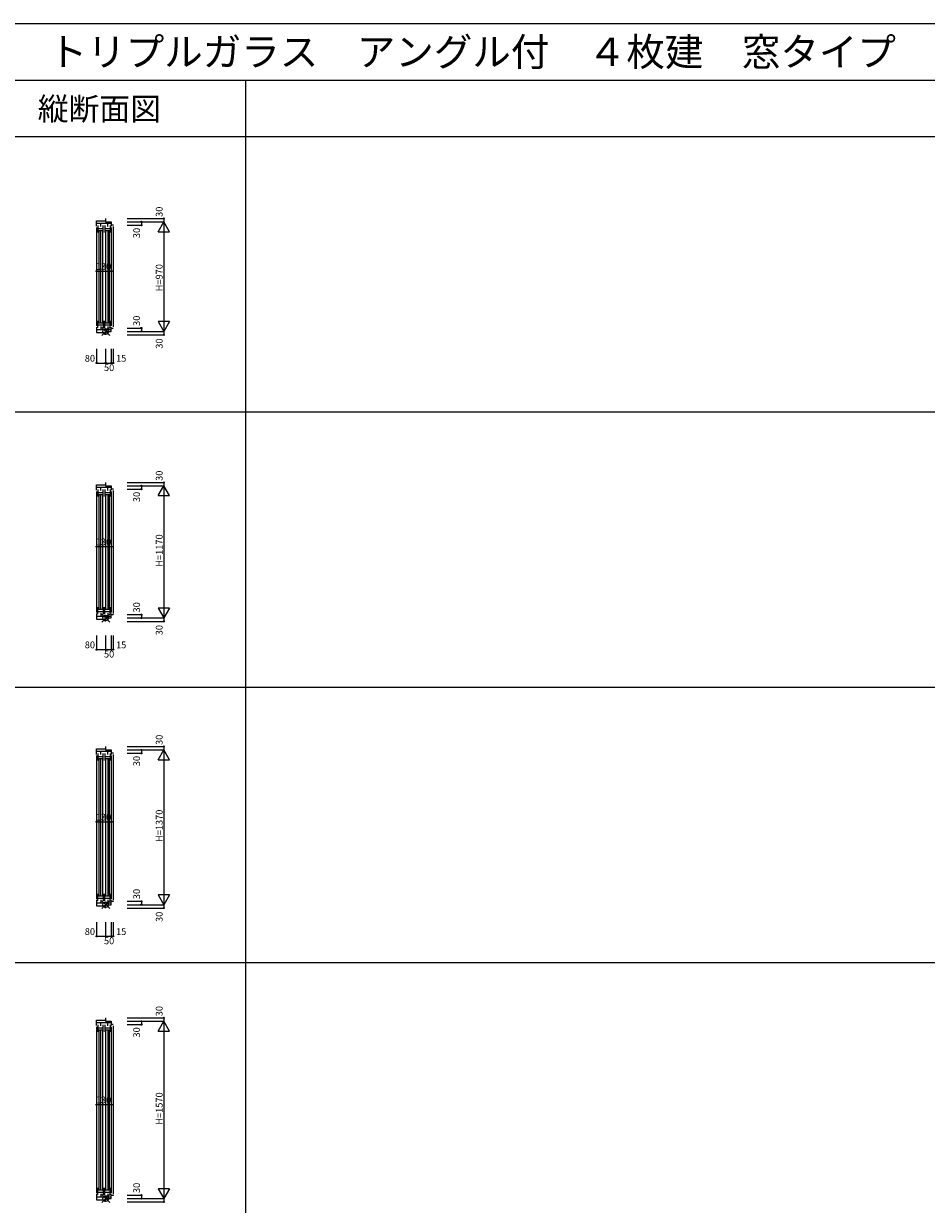
# Model space of a CAD drawing. Extents: x 0 to 27500, y 0 to 20000.
# Drawn here: x 7931 to 15927, y 9547 to 20000 of the extents above; entities that cross this region are included whole.
import ezdxf
from ezdxf.enums import TextEntityAlignment as Align

# ---------------------------------------------------------------- set-up
doc = ezdxf.new("R2010")
doc.units = 0
doc.layers.get('0').update_dxf_attribs({"linetype": 'CONTINUOUS'})
for name, color, linetype in [('YKK_C1', 4, 'CONTINUOUS'), ('YKK_F1', 7, 'CONTINUOUS'), ('YKK_IN', 1, 'CONTINUOUS'), ('YKK_N1', 2, 'CONTINUOUS')]:
    doc.layers.add(name, color=color, linetype=linetype)
doc.styles.add('EXTFONT', font='txt.shx', dxfattribs={"height": 60, "bigfont": 'EXTFONT'})
doc.styles.get("Standard").update_dxf_attribs({"font": 'txt', "bigfont": 'BIGFONT'})

msp = doc.modelspace()

# ---------------------------------------------------------------- linework, layer by layer
at = {"layer": 'YKK_C1'}
for p, q in [((8578, 18206), (8578, 18255)), ((8578, 18255), (8658, 18255)), ((8708, 18231), (8578, 18231)), ((8578, 18196), (8578, 17324)), ((8590, 18212), (8590, 18150)), ((8614, 18204), (8614, 18231)), ((8637, 18150), (8637, 18212)), ((8652, 18212), (8652, 18150)), ((8658, 18275), (8658, 18245)), ((8658, 18245), (8708, 18245)), ((8676, 18204), (8676, 18231)), ((8699, 18212), (8699, 18150)), ((8708, 18245), (8708, 18206)), ((8724, 18215), (8708, 18215)), ((8708, 18196), (8708, 17324)), ((8724, 18218), (8724, 18215)), ((8724, 18205), (8724, 17315)), ((8590, 18187), (8637, 18187)), ((8590, 18168), (8637, 18168)), ((8598, 18164), (8598, 17356)), ((8614, 17356), (8614, 18164)), ((8631, 18164), (8631, 17356)), ((8652, 18187), (8699, 18187)), ((8652, 18168), (8699, 18168)), ((8660, 17356), (8660, 18164)), ((8676, 18164), (8676, 17356)), ((8693, 17356), (8693, 18164)), ((8590, 17308), (8590, 17370)), ((8637, 17370), (8637, 17308)), ((8652, 17308), (8652, 17370)), ((8699, 17308), (8699, 17370)), ((8578, 17314), (8578, 17265)), ((8708, 17289), (8578, 17289)), ((8578, 17265), (8658, 17265)), ((8590, 17352), (8637, 17352)), ((8590, 17333), (8637, 17333)), ((8614, 17318), (8614, 17289)), ((8652, 17352), (8699, 17352)), ((8652, 17333), (8699, 17333)), ((8658, 17245), (8658, 17275)), ((8658, 17275), (8708, 17275)), ((8676, 17318), (8676, 17289)), ((8708, 17275), (8708, 17314)), ((8708, 17305), (8724, 17305)), ((8724, 17305), (8724, 17303)), ((8578, 15869), (8578, 15918)), ((8578, 15918), (8658, 15918)), ((8708, 15894), (8578, 15894)), ((8614, 15867), (8614, 15894)), ((8658, 15938), (8658, 15908)), ((8658, 15908), (8708, 15908)), ((8676, 15867), (8676, 15894)), ((8708, 15908), (8708, 15869)), ((8578, 15859), (8578, 14787)), ((8590, 15875), (8590, 15813)), ((8590, 15850), (8637, 15850)), ((8590, 15831), (8637, 15831)), ((8598, 15827), (8598, 14819)), ((8614, 14819), (8614, 15827)), ((8631, 15827), (8631, 14819)), ((8637, 15813), (8637, 15875)), ((8652, 15875), (8652, 15813)), ((8652, 15850), (8699, 15850)), ((8652, 15831), (8699, 15831)), ((8660, 14819), (8660, 15827)), ((8676, 15827), (8676, 14819)), ((8693, 14819), (8693, 15827)), ((8699, 15875), (8699, 15813)), ((8724, 15878), (8708, 15878)), ((8708, 15859), (8708, 14787)), ((8724, 15880), (8724, 15878)), ((8724, 15868), (8724, 14778)), ((8578, 14777), (8578, 14728)), ((8708, 14752), (8578, 14752)), ((8590, 14771), (8590, 14833)), ((8590, 14815), (8637, 14815)), ((8590, 14796), (8637, 14796)), ((8614, 14781), (8614, 14752)), ((8637, 14833), (8637, 14771)), ((8652, 14771), (8652, 14833)), ((8652, 14815), (8699, 14815)), ((8652, 14796), (8699, 14796)), ((8676, 14781), (8676, 14752)), ((8699, 14771), (8699, 14833)), ((8708, 14738), (8708, 14777)), ((8708, 14768), (8724, 14768)), ((8724, 14768), (8724, 14765)), ((8578, 14728), (8658, 14728)), ((8658, 14708), (8658, 14738)), ((8658, 14738), (8708, 14738)), ((8658, 13600), (8658, 13570)), ((8578, 13531), (8578, 13580)), ((8578, 13580), (8658, 13580)), ((8708, 13556), (8578, 13556)), ((8578, 13521), (8578, 12249)), ((8590, 13537), (8590, 13475)), ((8590, 13512), (8637, 13512)), ((8590, 13493), (8637, 13493)), ((8598, 13489), (8598, 12281)), ((8614, 13529), (8614, 13556)), ((8614, 12281), (8614, 13489)), ((8631, 13489), (8631, 12281)), ((8637, 13475), (8637, 13537)), ((8652, 13537), (8652, 13475)), ((8652, 13512), (8699, 13512)), ((8652, 13493), (8699, 13493)), ((8658, 13570), (8708, 13570)), ((8660, 12281), (8660, 13489)), ((8676, 13529), (8676, 13556)), ((8676, 13489), (8676, 12281)), ((8693, 12281), (8693, 13489)), ((8699, 13537), (8699, 13475)), ((8708, 13570), (8708, 13531)), ((8724, 13540), (8708, 13540)), ((8708, 13521), (8708, 12249)), ((8724, 13543), (8724, 13540)), ((8724, 13530), (8724, 12240)), ((8578, 12239), (8578, 12190)), ((8590, 12233), (8590, 12295)), ((8590, 12277), (8637, 12277)), ((8590, 12258), (8637, 12258)), ((8614, 12243), (8614, 12214)), ((8637, 12295), (8637, 12233)), ((8652, 12233), (8652, 12295)), ((8652, 12277), (8699, 12277)), ((8652, 12258), (8699, 12258)), ((8676, 12243), (8676, 12214)), ((8699, 12233), (8699, 12295)), ((8708, 12200), (8708, 12239)), ((8708, 12214), (8578, 12214)), ((8578, 12190), (8658, 12190)), ((8658, 12170), (8658, 12200)), ((8658, 12200), (8708, 12200)), ((8708, 12230), (8724, 12230)), ((8724, 12230), (8724, 12228)), ((8658, 11198), (8658, 11168)), ((8578, 11129), (8578, 11178)), ((8578, 11178), (8658, 11178)), ((8708, 11154), (8578, 11154)), ((8578, 11119), (8578, 9647)), ((8590, 11135), (8590, 11073)), ((8590, 11110), (8637, 11110)), ((8590, 11091), (8637, 11091)), ((8598, 11087), (8598, 9679)), ((8614, 11127), (8614, 11154)), ((8614, 9679), (8614, 11087)), ((8631, 11087), (8631, 9679)), ((8637, 11073), (8637, 11135)), ((8652, 11135), (8652, 11073)), ((8652, 11110), (8699, 11110)), ((8652, 11091), (8699, 11091)), ((8658, 11168), (8708, 11168)), ((8660, 9679), (8660, 11087)), ((8676, 11127), (8676, 11154)), ((8676, 11087), (8676, 9679)), ((8693, 9679), (8693, 11087)), ((8699, 11135), (8699, 11073)), ((8708, 11168), (8708, 11129)), ((8724, 11138), (8708, 11138)), ((8708, 11119), (8708, 9647)), ((8724, 11140), (8724, 11138)), ((8724, 11128), (8724, 9638)), ((8578, 9637), (8578, 9588)), ((8590, 9631), (8590, 9693)), ((8590, 9675), (8637, 9675)), ((8590, 9656), (8637, 9656)), ((8614, 9641), (8614, 9612)), ((8637, 9693), (8637, 9631)), ((8652, 9631), (8652, 9693)), ((8652, 9675), (8699, 9675)), ((8652, 9656), (8699, 9656)), ((8676, 9641), (8676, 9612)), ((8699, 9631), (8699, 9693)), ((8708, 9598), (8708, 9637)), ((8708, 9628), (8724, 9628)), ((8724, 9628), (8724, 9625)), ((8708, 9612), (8578, 9612)), ((8578, 9588), (8658, 9588)), ((8658, 9568), (8658, 9598)), ((8658, 9598), (8708, 9598))]:
    msp.add_line(p, q, dxfattribs=at)
at = {"layer": 'YKK_F1', "color": 7}
for p, q in [((0, 20000), (27500, 20000)), ((0, 19500), (27000, 19500)), ((9900, 0), (9900, 19500)), ((0, 19000), (27000, 19000)), ((0, 16562), (27000, 16562)), ((0, 14125), (27000, 14125)), ((0, 11688), (27000, 11688))]:
    msp.add_line(p, q, dxfattribs=at)
at = {"layer": 'YKK_IN', "linetype": 'Continuous'}
for p, q in [((8694, 17310), (8623, 17240)), ((8694, 17240), (8623, 17310)), ((8694, 14773), (8623, 14702)), ((8694, 14702), (8623, 14773)), ((8694, 12235), (8623, 12165)), ((8694, 12165), (8623, 12235)), ((8694, 9633), (8623, 9562)), ((8694, 9562), (8623, 9633))]:
    msp.add_line(p, q, dxfattribs=at)
for centre in [(8658, 17275), (8658, 14738), (8658, 12200), (8658, 9598)]:
    msp.add_circle(centre, 25, dxfattribs=at)
at = {"layer": 'YKK_N1', "linetype": 'Continuous'}
for p, q in [((8848, 18275), (9174, 18275)), ((8848, 18245), (9174, 18245)), ((8848, 18215), (8974, 18215)), ((8974, 18245), (8974, 18215)), ((9124, 18158), (9174, 18245)), ((9174, 18275), (9174, 18245)), ((9174, 18245), (9174, 17275)), ((9224, 18158), (9174, 18245)), ((9124, 18158), (9224, 18158)), ((8578, 17808), (8708, 17808)), ((8578, 17808), (8578, 17683)), ((8708, 17808), (8708, 17683)), ((9224, 17362), (9124, 17362)), ((9124, 17362), (9174, 17275)), ((9224, 17362), (9174, 17275)), ((8848, 17305), (8974, 17305)), ((8848, 17275), (9174, 17275)), ((8974, 17305), (8974, 17275)), ((9174, 17275), (9174, 17245)), ((8848, 17245), (9174, 17245)), ((8578, 17120), (8578, 16995)), ((8658, 17120), (8658, 16995)), ((8708, 17120), (8708, 16995)), ((8724, 17120), (8724, 16995)), ((8578, 16995), (8658, 16995)), ((8658, 16995), (8708, 16995)), ((8848, 15938), (9174, 15938)), ((8848, 15908), (9174, 15908)), ((8974, 15908), (8974, 15878)), ((9124, 15821), (9174, 15908)), ((9174, 15938), (9174, 15908)), ((9174, 15908), (9174, 14738)), ((9224, 15821), (9174, 15908)), ((8848, 15878), (8974, 15878)), ((9124, 15821), (9224, 15821)), ((8578, 15370), (8708, 15370)), ((8578, 15370), (8578, 15245)), ((8708, 15370), (8708, 15245)), ((8848, 14768), (8974, 14768)), ((8974, 14768), (8974, 14738)), ((9224, 14824), (9124, 14824)), ((9124, 14824), (9174, 14738)), ((9224, 14824), (9174, 14738)), ((8848, 14738), (9174, 14738)), ((8848, 14708), (9174, 14708)), ((9174, 14738), (9174, 14708)), ((8578, 14583), (8578, 14458)), ((8658, 14583), (8658, 14458)), ((8708, 14583), (8708, 14458)), ((8724, 14583), (8724, 14458)), ((8578, 14458), (8658, 14458)), ((8658, 14458), (8708, 14458)), ((8848, 13600), (9174, 13600)), ((9174, 13600), (9174, 13570)), ((8848, 13570), (9174, 13570)), ((8848, 13540), (8974, 13540)), ((8974, 13570), (8974, 13540)), ((9124, 13483), (9174, 13570)), ((9174, 13570), (9174, 12200)), ((9224, 13483), (9174, 13570)), ((9124, 13483), (9224, 13483)), ((8578, 12933), (8708, 12933)), ((8578, 12933), (8578, 12808)), ((8708, 12933), (8708, 12808)), ((9224, 12287), (9124, 12287)), ((9124, 12287), (9174, 12200)), ((9224, 12287), (9174, 12200)), ((8848, 12230), (8974, 12230)), ((8848, 12200), (9174, 12200)), ((8848, 12170), (9174, 12170)), ((8974, 12230), (8974, 12200)), ((9174, 12200), (9174, 12170)), ((8578, 12045), (8578, 11920)), ((8658, 12045), (8658, 11920)), ((8708, 12045), (8708, 11920)), ((8724, 12045), (8724, 11920)), ((8578, 11920), (8658, 11920)), ((8658, 11920), (8708, 11920)), ((8848, 11198), (9174, 11198)), ((9174, 11198), (9174, 11168)), ((8848, 11168), (9174, 11168)), ((8848, 11138), (8974, 11138)), ((8974, 11168), (8974, 11138)), ((9124, 11081), (9174, 11168)), ((9124, 11081), (9224, 11081)), ((9174, 11168), (9174, 9598)), ((9224, 11081), (9174, 11168)), ((8578, 10430), (8708, 10430)), ((8578, 10430), (8578, 10305)), ((8708, 10430), (8708, 10305)), ((8848, 9628), (8974, 9628)), ((8974, 9628), (8974, 9598)), ((9224, 9684), (9124, 9684)), ((9124, 9684), (9174, 9598)), ((9224, 9684), (9174, 9598)), ((8848, 9598), (9174, 9598)), ((8848, 9568), (9174, 9568)), ((9174, 9598), (9174, 9568))]:
    msp.add_line(p, q, dxfattribs=at)
at = {"layer": 'YKK_N1'}
for p, q in [((8708, 16995), (8724, 16995)), ((8708, 14458), (8724, 14458)), ((8708, 11920), (8724, 11920))]:
    msp.add_line(p, q, dxfattribs=at)
at = {"layer": 'YKK_N1', "linetype": 'Continuous'}
for centre in [(8974, 18245), (8974, 18215), (9174, 18275), (8578, 17808), (8708, 17808), (8974, 17305), (8974, 17275), (9174, 17245), (8578, 16995), (8658, 16995), (8708, 16995), (8724, 16995), (8974, 15908), (9174, 15938), (8974, 15878), (8578, 15370), (8708, 15370), (8974, 14768), (8974, 14738), (9174, 14708), (8578, 14458), (8658, 14458), (8708, 14458), (8724, 14458), (9174, 13600), (8974, 13570), (8974, 13540), (8578, 12933), (8708, 12933), (8974, 12230), (8974, 12200), (9174, 12170), (8578, 11920), (8658, 11920), (8708, 11920), (8724, 11920), (9174, 11198), (8974, 11168), (8974, 11138), (8578, 10430), (8708, 10430), (8974, 9628), (8974, 9598), (9174, 9568)]:
    msp.add_circle(centre, 5, dxfattribs=at)

# ---------------------------------------------------------------- texts
at = {"style": 'EXTFONT'}
msp.add_text('ＡＰＷ４３０＿１０７\u3000ＡＰＷ４３０\u3000引違い窓\u3000トリプルガラス\u3000アングル付\u3000４枚建\u3000窓タイプ', height=250, dxfattribs=at).set_placement((309, 19625))
at = {"color": 3, "style": 'EXTFONT'}
msp.add_text('縦断面図', height=200, dxfattribs=at).set_placement((8602, 19145), align=Align.CENTER)
at = {"layer": 'YKK_N1', "linetype": 'Continuous'}
for s, p in [('30', (9162, 18289)), ('30', (8962, 18101)), ('H=970', (9162, 17630)), ('30', (8962, 17324)), ('30', (9162, 17122)), ('30', (9162, 15952)), ('30', (8962, 15764)), ('H=1170', (9162, 15192)), ('30', (8962, 14787)), ('30', (9162, 14585)), ('30', (9162, 13614)), ('30', (8962, 13426)), ('H=1370', (9162, 12755)), ('30', (8962, 12249)), ('30', (9162, 12047)), ('30', (9162, 11212)), ('30', (8962, 11024)), ('H=1570', (9162, 10252)), ('30', (8962, 9647))]:
    msp.add_text(s, height=60, rotation=90, dxfattribs=at).set_placement(p)
for s, p in [('130', (8571, 17820)), ('80', (8473, 17007)), ('15', (8750, 17007)), ('50', (8643, 16925)), ('130', (8571, 15382)), ('80', (8473, 14470)), ('50', (8643, 14388)), ('15', (8750, 14470)), ('130', (8571, 12945)), ('80', (8473, 11932)), ('15', (8750, 11932)), ('50', (8643, 11850)), ('130', (8571, 10442))]:
    msp.add_text(s, height=60, dxfattribs=at).set_placement(p)

doc.saveas('drawing.dxf')
